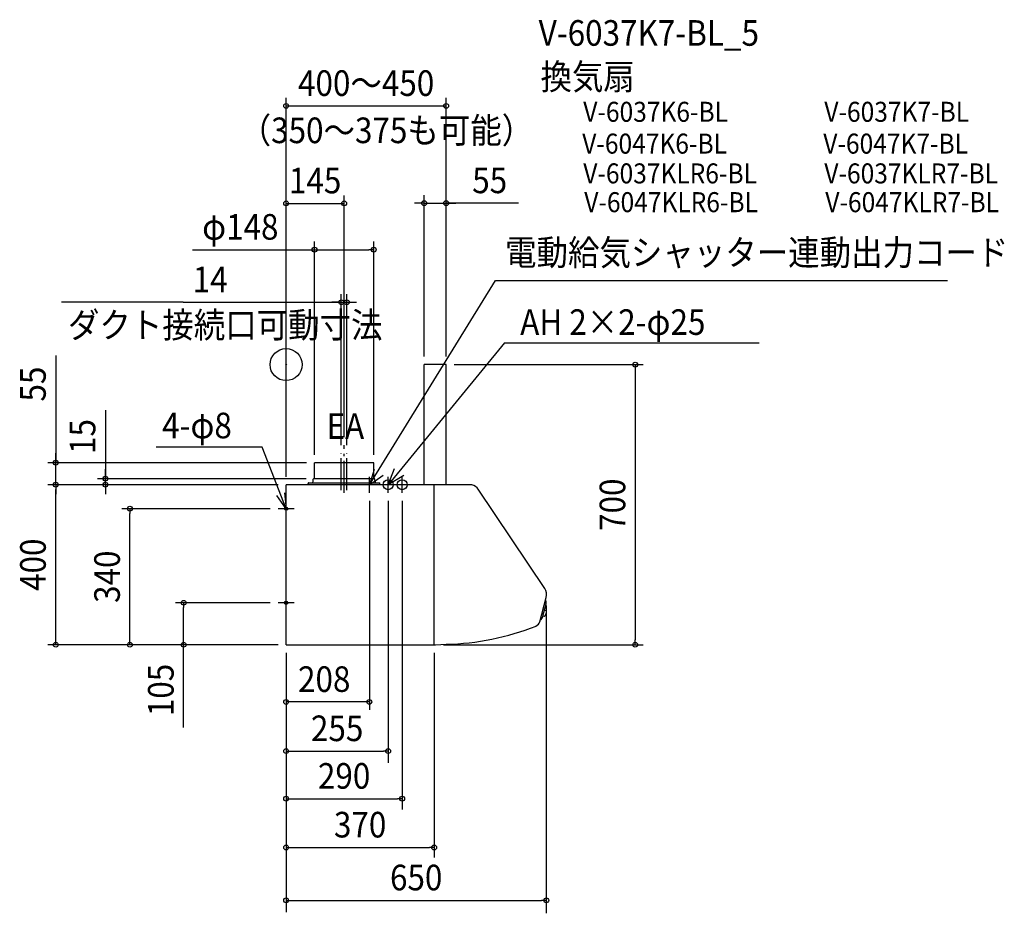
# Model space of a CAD drawing. Extents: x -665 to 1794, y -1371 to 862.
import ezdxf
from ezdxf.enums import TextEntityAlignment as Align

# ---------------------------------------------------------------- set-up
doc = ezdxf.new("R2010")
doc.units = 0
doc.header["$LTSCALE"] = 20
doc.header["$PDMODE"] = 3
doc.header["$PDSIZE"] = -2
doc.linetypes.add('CONTINOUS', pattern=[0])
doc.linetypes.add('DASHDOT', pattern=[5.5, 4, -0.6, 0.3, -0.6])
for name, color, linetype in [('ARRANGE', 1, 'CONTINUOUS'), ('BASIS', 6, 'DASHDOT'), ('DETAIL', 5, 'CONTINUOUS'), ('ETC', 61, 'CONTINUOUS'), ('FIX', 11, 'CONTINUOUS'), ('NOTE', 4, 'CONTINUOUS'), ('OUTLINE', 3, 'CONTINUOUS'), ('SIZE', 30, 'CONTINUOUS')]:
    doc.layers.add(name, color=color, linetype=linetype)
doc.styles.get("Standard").update_dxf_attribs({"font": 'SIMPLEX.shx', "width": 0.9, "height": 64, "bigfont": 'BIGFONT.shx'})

msp = doc.modelspace()

# ---------------------------------------------------------------- linework, layer by layer
at = {"layer": 'ARRANGE', "color": 1, "linetype": 'CONTINUOUS'}
msp.add_circle((0, 0), 40, dxfattribs=at)
msp.add_point((0, 0), dxfattribs=at)
at = {"layer": 'BASIS', "color": 6, "linetype": 'DASHDOT'}
for p, q in [((145, -320.7), (145, -201.1)), ((145, -320.7), (145, -209.1)), ((138, -313.7), (138, -221.5)), ((152, -313.7), (152, -221.5))]:
    msp.add_line(p, q, dxfattribs=at)
at = {"layer": 'DETAIL', "color": 5, "linetype": 'CONTINOUS'}
for p, q in [((345, -300), (345, 0)), ((400, 0), (345, 0)), ((400, -300), (400, 0)), ((464.4, -300), (0, -300)), ((0, -700), (0, -300)), ((370, -700), (370, -300)), ((646.2, -559.3), (480.2, -311.4)), ((633.8, -642.4), (650, -582.1)), ((0, -700), (373, -700))]:
    msp.add_line(p, q, dxfattribs=at)
at = {"layer": 'DETAIL', "color": 5, "linetype": 'CONTINUOUS'}
for p, q in [((219, -245), (71, -245)), ((71, -284), (71, -245)), ((219, -284), (219, -245)), ((56.5, -295), (223.7, -295)), ((68, -289.4), (68, -286.6)), ((70.1, -285), (69.4, -285.1)), ((220, -285), (70, -285)), ((219.9, -285), (220.6, -285.1)), ((222, -289.4), (222, -286.6)), ((223.7, -295), (233, -295)), ((55.5, -297), (55.5, -296)), ((55.5, -297), (55.5, -300)), ((234, -300), (234, -296)), ((648.7, -590.3), (647.9, -590.1)), ((640.9, -631.7), (650, -597.5)), ((645.8, -613.4), (649.8, -614.4)), ((635.3, -637), (636.2, -637.2)), ((641.9, -627.8), (646, -628.9)), ((373, -700), (400, -698.8))]:
    msp.add_line(p, q, dxfattribs=at)
for centre, radius, start, end in [((56.5, -296), 1, 90, 180), ((58, -289.4), 10, 325.9442, 0), ((69.6, -286.6), 1.6, 97.1527, 180), ((70, -284), 1, 277.1527, 0), ((220, -284), 1, 180, 262.8473), ((220.4, -286.6), 1.6, 0, 82.8473), ((232, -289.4), 10, 180, 214.0558), ((233, -296), 1, 0, 90), ((630.3, -617), 20, 323.9626, 6.0371), ((648.5, -591.3), 1, 12.6481, 74.9999), ((625.1, -596.6), 25, 358.1638, 12.6481), ((649.7, -614.9), 0.5, 6.0371, 74.9999), ((649.6, -597.3), 0.5, 344.9999, 358.1638), ((636.4, -636.2), 1, 254.9999, 317.3516), ((618.8, -620), 25, 317.3516, 331.8359), ((640.4, -631.5), 0.5, 331.8359, 344.9999), ((646.1, -628.4), 0.5, 254.9999, 323.9626)]:
    msp.add_arc(centre, radius, start, end, dxfattribs=at)
at = {"layer": 'DETAIL', "color": 5, "linetype": 'CONTINOUS'}
for centre, radius, start, end in [((456.9, -327), 28, 33.81, 74.6411), ((623, -574.9), 28, 345, 33.81), ((384.6, -49), 650, 271.3616, 291.643), ((618.4, -638.3), 16, 291.643, 345)]:
    msp.add_arc(centre, radius, start, end, dxfattribs=at)
at = {"layer": 'FIX', "color": 11, "linetype": 'CONTINUOUS'}
for centre, radius in [((255, -300), 12.5), ((290, -300), 12.5), ((0, -360), 4), ((0, -595), 4)]:
    msp.add_circle(centre, radius, dxfattribs=at)
at = {"layer": 'NOTE', "color": 4, "linetype": 'CONTINUOUS'}
for p, q in [((208, -300), (523.3, 210.5)), ((523.3, 210.5), (1652.2, 210.5)), ((546, 54.9), (255, -300)), ((546, 54.9), (1181.5, 54.9)), ((-59.9, -206), (-324.3, -206)), ((0, -360), (-59.9, -206)), ((219.8, -261.9), (208, -300)), ((255, -300), (270.9, -259.9)), ((208, -300), (242.5, -276.1)), ((208, -320), (208, -280)), ((294.4, -276.9), (255, -300)), ((255, -320), (255, -280)), ((290, -320), (290, -280)), ((290, -320), (290, -280)), ((224.7, -300), (192.2, -300)), ((275, -300), (235, -300)), ((310, -300), (270, -300)), ((310, -300), (270, -300)), ((0, -360), (-23.1, -327.4)), ((-3.7, -320.2), (0, -360)), ((0, -380), (0, -340)), ((20, -360), (-20, -360)), ((0, -615), (0, -575)), ((20, -595), (-20, -595))]:
    msp.add_line(p, q, dxfattribs=at)
at = {"layer": 'OUTLINE', "color": 3, "linetype": 'CONTINOUS'}
for p, q in [((345, -300), (345, 0)), ((400, 0), (345, 0)), ((400, -300), (400, 0)), ((0, -700), (0, -300)), ((425, -300), (0, -300)), ((464.4, -300), (400, -300)), ((646.2, -559.3), (480.2, -311.4)), ((633.8, -642.4), (650, -582.1)), ((0, -700), (373, -700))]:
    msp.add_line(p, q, dxfattribs=at)
at = {"layer": 'OUTLINE', "color": 3, "linetype": 'CONTINUOUS'}
msp.add_line((373, -700), (400, -698.8), dxfattribs=at)
at = {"layer": 'OUTLINE', "color": 3, "linetype": 'CONTINOUS'}
for centre, radius, start, end in [((456.9, -327), 28, 33.81, 74.6411), ((623, -574.9), 28, 345, 33.81), ((384.6, -49), 650, 271.3616, 291.643), ((618.4, -638.3), 16, 291.643, 345)]:
    msp.add_arc(centre, radius, start, end, dxfattribs=at)
at = {"layer": 'SIZE', "color": 30, "linetype": 'CONTINUOUS'}
for p, q in [((0, -280), (0, 666.5)), ((400, 20), (400, 666.5)), ((0, 646.5), (400, 646.5)), ((0, -280), (0, 423)), ((145, -181.1), (145, 423)), ((345, 20), (345, 423.5)), ((400, 20), (400, 423.5)), ((0, 403), (145, 403)), ((333, 403.5), (321, 403.5)), ((345, 403.5), (333, 403.5)), ((345, 403.5), (400, 403.5)), ((345, 403.5), (400, 403.5)), ((580.3, 403.5), (400, 403.5)), ((400, 403.5), (412, 403.5)), ((412, 403.5), (424, 403.5)), ((71, -225), (71, 307.3)), ((219, -225), (219, 307.3)), ((-233.9, 287.3), (71, 287.3)), ((71, 287.3), (83, 287.3)), ((83, 287.3), (207, 287.3)), ((219, 287.3), (207, 287.3)), ((138, -201.5), (138, 175.9)), ((152, -201.5), (152, 175.9)), ((-257.1, 155.9), (-561.2, 155.9)), ((-257.1, 155.9), (138, 155.9)), ((126, 155.9), (114, 155.9)), ((138, 155.9), (126, 155.9)), ((138, 155.9), (152, 155.9)), ((138, 155.9), (152, 155.9)), ((152, 155.9), (164, 155.9)), ((164, 155.9), (176, 155.9)), ((-575.4, 23), (-575.4, -245)), ((420, 0), (892.3, 0)), ((872.3, 0), (872.3, -12)), ((872.3, -12), (872.3, -688)), ((-451.4, -113.4), (-451.4, -285)), ((-575.4, -233), (-575.4, -221)), ((51, -245), (-595.4, -245)), ((-575.4, -245), (-575.4, -233)), ((-575.4, -300), (-575.4, -245)), ((-575.4, -300), (-575.4, -245)), ((-451.4, -273), (-451.4, -261)), ((50, -285), (-471.4, -285)), ((-451.4, -285), (-451.4, -273)), ((-451.4, -300), (-451.4, -285)), ((-451.4, -300), (-451.4, -285)), ((-20, -300), (-595.4, -300)), ((-20, -300), (-595.4, -300)), ((-575.4, -300), (-575.4, -312)), ((-575.4, -300), (-575.4, -312)), ((-575.4, -688), (-575.4, -312)), ((-575.4, -312), (-575.4, -324)), ((-20, -300), (-471.4, -300)), ((-451.4, -300), (-451.4, -312)), ((-451.4, -312), (-451.4, -324)), ((255, -340), (255, -995.2)), ((290, -340), (290, -1111.9)), ((-40, -360), (-410.2, -360)), ((-390.2, -360), (-390.2, -372)), ((-390.2, -688), (-390.2, -372)), ((-40, -595), (-275.9, -595)), ((-255.9, -595), (-255.9, -607)), ((-255.9, -688), (-255.9, -607)), ((650, -602.1), (650, -1371.1)), ((-575.4, -700), (-575.4, -688)), ((-390.2, -700), (-390.2, -688)), ((-255.9, -700), (-255.9, -688)), ((872.3, -700), (872.3, -688)), ((-20, -700), (-595.4, -700)), ((-20, -700), (-410.2, -700)), ((-20, -700), (-275.9, -700)), ((-255.9, -906.6), (-255.9, -700)), ((393, -700), (892.3, -700)), ((0, -720), (0, -1367.9)), ((0, -720), (0, -1094.5)), ((0, -720), (0, -972.6)), ((0, -720), (0, -853.7)), ((370, -720), (370, -1231.8)), ((0, -965.8), (12, -965.8)), ((12, -965.8), (243, -965.8)), ((255, -965.8), (243, -965.8)), ((0, -1084.7), (12, -1084.7)), ((12, -1084.7), (278, -1084.7)), ((290, -1084.7), (278, -1084.7)), ((0, -1206.6), (12, -1206.6)), ((12, -1206.6), (358, -1206.6)), ((370, -1206.6), (358, -1206.6)), ((0, -1338.7), (12, -1338.7)), ((12, -1338.7), (638, -1338.7)), ((650, -1338.7), (638, -1338.7))]:
    msp.add_line(p, q, dxfattribs=at)
at = {"layer": 'SIZE', "linetype": 'CONTINUOUS'}
for p, q in [((208, -340), (208, -862.9)), ((0, -720), (0, -862.9)), ((208, -842.9), (0, -842.9))]:
    msp.add_line(p, q, dxfattribs=at)
at = {"layer": 'SIZE', "color": 30, "linetype": 'CONTINUOUS'}
for centre in [(0, 646.5), (400, 646.5), (0, 403), (145, 403), (345, 403.5), (400, 403.5), (71, 287.3), (219, 287.3), (138, 155.9), (152, 155.9), (872.3, 0), (-575.4, -245), (-575.4, -300), (-575.4, -300), (-451.4, -285), (-451.4, -300), (-390.2, -360), (-255.9, -595), (-575.4, -700), (-390.2, -700), (-255.9, -700), (872.3, -700), (0, -842.9), (208, -842.9), (0, -965.8), (255, -965.8), (0, -1084.7), (290, -1084.7), (0, -1206.6), (370, -1206.6), (0, -1338.7), (650, -1338.7)]:
    msp.add_circle(centre, 6, dxfattribs=at)

# ---------------------------------------------------------------- texts
at = {"layer": 'ETC', "color": 61, "linetype": 'CONTINUOUS', "width": 0.9}
for s, height, p in [('V-6037K7-BL_5', 64, (631, 796.9)), ('換気扇', 64, (635.6, 687.6)), ('V-6037K6-BL', 50, (742.4, 606.8)), ('V-6037K7-BL', 50, (1344.6, 606.8)), ('V-6047K6-BL', 50, (739.8, 527.3)), ('V-6047K7-BL', 50, (1342, 527.3)), ('V-6037KLR6-BL', 50, (742.4, 452.9)), ('V-6037KLR7-BL', 50, (1344.6, 452.9)), ('V-6047KLR6-BL', 50, (744.9, 381)), ('V-6047KLR7-BL', 50, (1347.1, 381))]:
    msp.add_text(s, height=height, dxfattribs=at).set_placement(p)
at = {"layer": 'NOTE', "color": 4, "linetype": 'CONTINUOUS', "width": 0.9}
for s, p in [('電動給気シャッター連動出力コード', (547.1, 248.2)), ('ダクト接続口可動寸法', (-544.9, 67)), ('AH 2×2-φ25', (584.9, 74.3)), ('4-φ8', (-309.7, -184.1)), ('EA', (101, -185.5))]:
    msp.add_text(s, height=64, dxfattribs=at).set_placement(p)
at = {"layer": 'SIZE', "color": 30, "linetype": 'CONTINUOUS', "width": 0.9}
for s, p in [('400～450', (200, 671.5)), ('145', (72.5, 428)), ('55', (508.6, 428.5)), ('φ148', (-114.3, 312.3)), ('14', (-189.6, 180.9)), ('255', (127.5, -940.8)), ('290', (145, -1059.7)), ('370', (185, -1181.6)), ('650', (325, -1313.7))]:
    msp.add_text(s, height=64, dxfattribs=at).set_placement(p, align=Align.CENTER)
msp.add_text('（350～375も可能）', height=64, dxfattribs=at).set_placement((-115.9, 553.5))
for s, p in [('55', (-600.4, -48.6)), ('15', (-476.4, -179.6)), ('700', (847.3, -350)), ('400', (-600.4, -500)), ('340', (-415.2, -530)), ('105', (-280.9, -813))]:
    msp.add_text(s, height=64, rotation=90, dxfattribs=at).set_placement(p, align=Align.CENTER)
at = {"layer": 'SIZE', "linetype": 'CONTINUOUS', "width": 0.9}
msp.add_text('208', height=64, dxfattribs=at).set_placement((29.9, -817.9))

doc.saveas('drawing.dxf')
